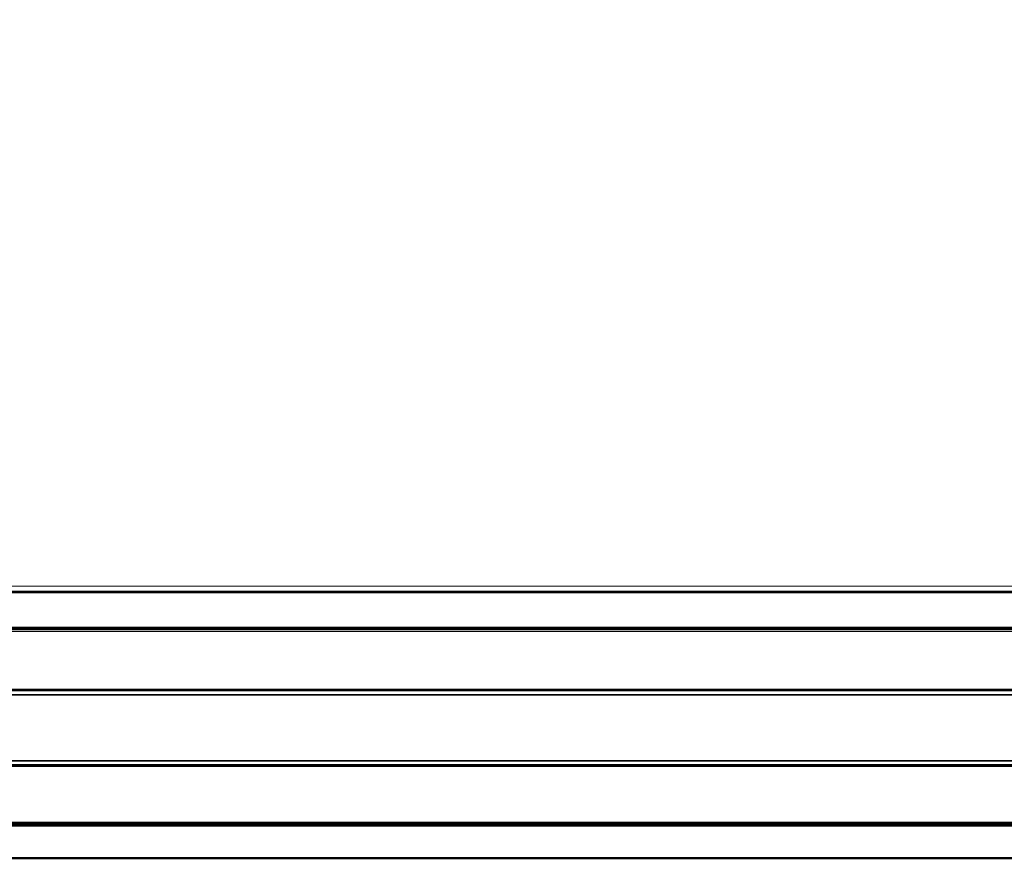
# Model space of a CAD drawing. Units: millimetres. Extents: x 52045 to 58473, y 1278 to 9788.
# Drawn here: x 54465 to 54873, y 4785 to 5133 of the extents above; entities that cross this region are included whole.
import ezdxf

# ---------------------------------------------------------------- set-up
doc = ezdxf.new("R2010")
doc.units = ezdxf.units.MM
doc.styles.get("Standard").update_dxf_attribs({"font": 'arial.ttf'})
doc.dimstyles.new('ISO-25', dxfattribs={"dimtxt": 2.5, "dimasz": 2.5, "dimexe": 1.25, "dimexo": 0.625, "dimtad": 1, "dimtxsty": 'Standard', "dimcen": 2.5, "dimadec": 0, "dimazin": 0, "dimtfac": 1, "dimtmove": 0, "dimatfit": 3, "dimfxl": 1, "dimarcsym": 0})

# ---------------------------------------------------------------- blocks, each defined once
blk = doc.blocks.new('*D5')
at = {"color": 0, "lineweight": -2, "transparency": 16777216}
for p, q in [((52438.67, 9344.84), (52317.42, 9344.84)), ((52318.67, 9224.84), (52318.67, 1398.22)), ((52438.67, 1278.22), (52317.42, 1278.22))]:
    blk.add_line(p, q, dxfattribs=at)
at = {"color": 0, "transparency": 16777216}
for points in [[(52298.67, 9224.84), (52338.67, 9224.84), (52318.67, 9344.84)], [(52298.67, 1398.22), (52338.67, 1398.22), (52318.67, 1278.22)]]:
    blk.add_solid(points, dxfattribs=at)
at = {"layer": 'Defpoints', "color": 0, "transparency": 16777216}
for p in [(56393.93, 9344.84), (52318.67, 1278.22), (54258.17, 1278.22)]:
    blk.add_point(p, dxfattribs=at)
at = {"color": 0, "transparency": 16777216, "insert": (52176.55, 5311.53), "char_height": 200, "attachment_point": 5, "rotation": 90}
blk.add_mtext('805', dxfattribs=at)

msp = doc.modelspace()

# ---------------------------------------------------------------- linework, layer by layer
at = {"color": 0, "linetype": 'Continuous', "lineweight": 0}
for p, q in [((55815.65, 4898.393), (53442.41, 4898.393)), ((55815.65, 4895.616), (53419.915, 4895.616)), ((55815.65, 4895.628), (53419.989, 4895.628)), ((55815.65, 4896.024), (53422.266, 4896.024)), ((53424.087, 4896.336), (55815.65, 4896.336)), ((52979.65, 4881.359), (55815.65, 4881.359)), ((55815.65, 4881.001), (52979.65, 4881.001)), ((52979.65, 4880.668), (55815.65, 4880.668)), ((55815.65, 4880.314), (52979.65, 4880.314)), ((55815.65, 4879.614), (52979.65, 4879.614)), ((55815.65, 4879.532), (52979.65, 4879.532)), ((52979.65, 4855.632), (55815.65, 4855.632)), ((55815.65, 4855.326), (52979.65, 4855.326)), ((52979.65, 4855.214), (55815.65, 4855.214)), ((55815.65, 4854.913), (52979.65, 4854.913)), ((52979.65, 4853.453), (55815.65, 4853.453)), ((55815.65, 4853.386), (52979.65, 4853.386)), ((55815.65, 4853.189), (52979.65, 4853.189)), ((52979.65, 4826.05), (55815.65, 4826.05)), ((55815.65, 4825.866), (52979.65, 4825.866)), ((55815.65, 4825.849), (52979.65, 4825.849)), ((52979.65, 4824.412), (55815.65, 4824.412)), ((55815.65, 4824.1), (52979.65, 4824.1)), ((52979.65, 4823.961), (55815.65, 4823.961)), ((55815.65, 4823.644), (52979.65, 4823.644)), ((53337.525, 4800.539), (55815.65, 4800.539)), ((55815.65, 4800.467), (53337.869, 4800.467)), ((55815.65, 4800.223), (53338.939, 4800.223)), ((53340.256, 4799.88), (55815.65, 4799.88)), ((55815.65, 4799.527), (53341.441, 4799.527)), ((53342.505, 4799.173), (55815.65, 4799.173)), ((55815.65, 4798.816), (53343.488, 4798.816)), ((55815.65, 4785.355), (53359.432, 4785.355)), ((53359.449, 4785.934), (55815.65, 4785.934)), ((55815.65, 4785.926), (53359.45, 4785.926)), ((53359.456, 4785.657), (55815.65, 4785.657))]:
    msp.add_line(p, q, dxfattribs=at)

# ---------------------------------------------------------------- dimensions: what is measured, and where the dimension line sits
dim = msp.add_linear_dim(base=(52318.666, 1278.222), p1=(56393.931, 9344.835), p2=(54258.171, 1278.222), angle=90, text='805', dimstyle='ISO-25', override={"dimtxt": 200, "dimasz": 120, "dimgap": 40, "dimtad": 2, "dimfxl": 120, "dimfxlon": 1})
dim.commit()
dim.dimension.update_dxf_attribs({"geometry": '*D5', "text_midpoint": (52176.552, 5311.529)})

doc.saveas('drawing.dxf')
